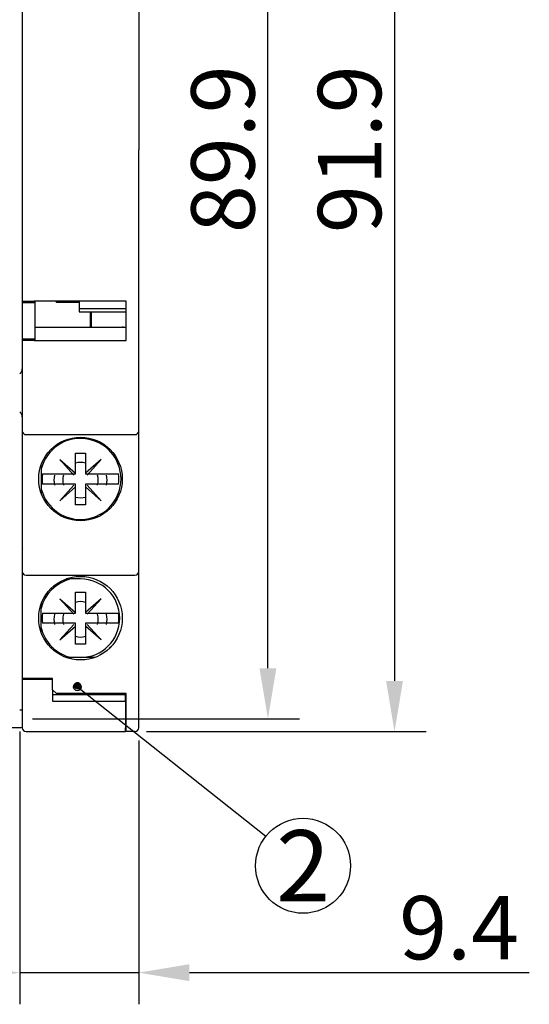
# Model space of a CAD drawing. Units: millimetres. Extents: x 33 to 722, y 20 to 505.
# Drawn here: x 123 to 163, y 372 to 450 of the extents above; entities that cross this region are included whole.
import ezdxf
from ezdxf.enums import TextEntityAlignment as Align

# ---------------------------------------------------------------- set-up
doc = ezdxf.new("R2010")
doc.units = ezdxf.units.MM
doc.header["$LTSCALE"] = 2
doc.layers.get('Defpoints').update_dxf_attribs({"linetype": 'CONTINUOUS'})
doc.layers.add('1', color=7, linetype='CONTINUOUS')
doc.layers.add('Measures', color=5, linetype='CONTINUOUS')
doc.styles.add('ARIAL', font='arial.ttf')
doc.dimstyles.new('ARIAL 3.5mm', dxfattribs={"dimtxt": 5, "dimasz": 4, "dimexe": 2.5, "dimexo": 1, "dimgap": 1, "dimtad": 1, "dimdec": 1, "dimrnd": 0.1, "dimdsep": 46, "dimlunit": 6, "dimtxsty": 'ARIAL', "dimcen": 2.5, "dimadec": 0, "dimazin": 0, "dimtfac": 1, "dimtdec": 1, "dimtmove": 0, "dimatfit": 1, "dimfxl": 1, "dimtolj": 1, "dimtzin": 0, "dimarcsym": 0})

# ---------------------------------------------------------------- blocks, each defined once
blk = doc.blocks.new('*D57')
at = {"layer": 'Defpoints', "color": 0, "transparency": 16777216}
for p in [(132, 485.95), (131.905, 394.05), (152.5, 394.05)]:
    blk.add_point(p, dxfattribs=at)
at = {"layer": 'Measures', "color": 0, "lineweight": -2, "transparency": 16777216}
for p, q in [((133, 485.95), (155, 485.95)), ((152.5, 481.95), (152.5, 398.05)), ((132.905, 394.05), (155, 394.05))]:
    blk.add_line(p, q, dxfattribs=at)
at = {"layer": 'Measures', "color": 0, "transparency": 16777216}
for points in [[(151.833, 481.95), (153.167, 481.95), (152.5, 485.95)], [(151.833, 398.05), (153.167, 398.05), (152.5, 394.05)]]:
    blk.add_solid(points, dxfattribs=at)
at = {"layer": 'Measures', "color": 0, "transparency": 16777216, "insert": (148.947, 440.05), "char_height": 5, "attachment_point": 5, "rotation": 90, "style": 'ARIAL'}
blk.add_mtext('\\A1;91.9', dxfattribs=at)
blk = doc.blocks.new('*D44')
at = {"layer": 'Defpoints', "color": 0, "transparency": 16777216}
for p in [(122.9, 484.95), (142.5, 484.95), (122.9, 395.05)]:
    blk.add_point(p, dxfattribs=at)
at = {"layer": 'Measures', "color": 0, "lineweight": -2, "transparency": 16777216}
for p, q in [((123.9, 484.95), (145, 484.95)), ((142.5, 399.05), (142.5, 480.95)), ((123.9, 395.05), (145, 395.05))]:
    blk.add_line(p, q, dxfattribs=at)
at = {"layer": 'Measures', "color": 0, "transparency": 16777216}
for points in [[(141.833, 480.95), (143.167, 480.95), (142.5, 484.95)], [(141.833, 399.05), (143.167, 399.05), (142.5, 395.05)]]:
    blk.add_solid(points, dxfattribs=at)
at = {"layer": 'Measures', "color": 0, "transparency": 16777216, "insert": (138.947, 440.05), "char_height": 5, "attachment_point": 5, "rotation": 90, "style": 'ARIAL'}
blk.add_mtext('\\A1;89.9', dxfattribs=at)
blk = doc.blocks.new('*D47')
at = {"layer": 'Defpoints', "color": 0, "transparency": 16777216}
for p in [(122.9, 395.05), (132.3, 394.35), (132.3, 375)]:
    blk.add_point(p, dxfattribs=at)
at = {"layer": 'Measures', "color": 0, "lineweight": -2, "transparency": 16777216}
for p, q in [((122.9, 394.05), (122.9, 372.5)), ((132.3, 393.35), (132.3, 372.5)), ((118.9, 375), (114.9, 375)), ((122.9, 375), (132.3, 375)), ((136.3, 375), (163.141, 375))]:
    blk.add_line(p, q, dxfattribs=at)
at = {"layer": 'Measures', "color": 0, "transparency": 16777216}
for points in [[(118.9, 375.667), (118.9, 374.333), (122.9, 375)], [(136.3, 375.667), (136.3, 374.333), (132.3, 375)]]:
    blk.add_solid(points, dxfattribs=at)
at = {"layer": 'Measures', "color": 0, "transparency": 16777216, "insert": (157.6, 378.553), "char_height": 5, "attachment_point": 5, "style": 'ARIAL'}
blk.add_mtext('\\A1;9.4', dxfattribs=at)

msp = doc.modelspace()

# ---------------------------------------------------------------- hatches: boundary and pattern name
at = {"layer": '1'}
h = msp.add_hatch(color=256, dxfattribs=at)
edge = h.paths.add_edge_path()
edge.add_arc((127.460941, 397.66514), 0.3, 0, 360)

# ---------------------------------------------------------------- linework, layer by layer
for p, q in [((123.100001, 462.2), (123.100001, 398.25)), ((132.300001, 462.2), (132.300001, 440)), ((132.300001, 417.8), (132.300001, 440)), ((123.100001, 428.05), (123.100001, 427.95)), ((123.100001, 428.05), (124.050001, 428.05)), ((123.100001, 427.95), (124.080001, 427.95)), ((123.100001, 427.95), (123.100001, 425.05)), ((131.300001, 428.05), (124.050001, 428.05)), ((124.100001, 427.95), (124.080001, 427.95)), ((124.100001, 428.05001), (124.100001, 427.95)), ((124.100001, 427.95), (124.100001, 425.05)), ((125.800001, 427.94773), (125.800001, 428.05)), ((127.600001, 427.94773), (125.800001, 427.94773)), ((127.600001, 428.05001), (127.600001, 427.43171)), ((131.300001, 424.95), (131.300001, 428.05)), ((127.600001, 427.43171), (127.600001, 427.2)), ((131.300001, 427.43171), (127.600001, 427.43171)), ((127.600011, 427.2), (131.300001, 427.2)), ((128.500001, 425.98485), (128.500001, 427.2)), ((128.550001, 427.2), (128.550001, 426)), ((128.500001, 426.5), (128.550011, 426.5)), ((124.100001, 425.98485), (131.300001, 425.98485)), ((128.550001, 426), (130.999991, 426)), ((124.080001, 425.05), (123.100001, 425.05)), ((123.100001, 425.05), (123.100001, 424.95001)), ((124.050001, 424.95), (123.100001, 424.95)), ((124.050001, 424.95), (131.300001, 424.95)), ((124.080001, 425.05), (124.100001, 425.05)), ((124.100001, 425.05), (124.100001, 424.95001)), ((132.300001, 406.7), (132.300001, 417.8)), ((123.400001, 417.5), (124.050001, 417.5)), ((124.050001, 417.5), (131.350001, 417.5)), ((131.350001, 417.5), (132.000001, 417.5)), ((125.383211, 416.35), (125.532441, 416.35)), ((129.849091, 416.35), (130.016781, 416.35)), ((126.068631, 415.54137), (127.300001, 414.4455)), ((126.068631, 415.54137), (127.164491, 414.31)), ((127.300001, 414.4), (127.300001, 416.05)), ((127.300001, 416.05), (128.100001, 416.05)), ((128.100001, 416.05), (128.100001, 414.4)), ((129.331371, 415.54137), (128.100001, 414.4455)), ((129.331371, 415.54137), (128.235501, 414.31)), ((124.600001, 415.04424), (124.600001, 412.86863)), ((124.704321, 414.4), (124.804261, 414.4)), ((124.804261, 414.4), (125.205201, 414.4)), ((125.205201, 414.4), (127.300001, 414.4)), ((128.100001, 414.4), (130.194801, 414.4)), ((130.194801, 414.4), (130.595741, 414.4)), ((130.595741, 414.4), (130.695681, 414.4)), ((124.804261, 413.6), (124.704321, 413.6)), ((125.205201, 413.6), (124.804261, 413.6)), ((127.300001, 413.6), (125.205201, 413.6)), ((126.068631, 412.27863), (127.164491, 413.51)), ((126.068631, 412.27863), (127.300001, 413.3745)), ((127.300001, 411.95), (127.300001, 413.6)), ((130.194801, 413.6), (128.100001, 413.6)), ((128.100001, 413.6), (128.100001, 411.95)), ((129.331371, 412.27863), (128.100001, 413.3745)), ((129.331371, 412.27863), (128.235501, 413.51)), ((130.595741, 413.6), (130.194801, 413.6)), ((130.695681, 413.6), (130.595741, 413.6)), ((125.528021, 411.65), (125.386521, 411.65)), ((128.100001, 411.95), (127.300001, 411.95)), ((130.016781, 411.65), (129.846771, 411.65)), ((123.191271, 408.5), (123.191271, 408.5)), ((123.400001, 406.4), (124.050001, 406.4)), ((124.050001, 406.4), (131.350001, 406.4)), ((127.700001, 406.1), (126.568631, 406.1)), ((131.350001, 406.4), (132.000001, 406.4)), ((132.300001, 394.35), (132.300001, 406.7)), ((125.383211, 405.35), (125.532441, 405.35)), ((126.068631, 404.54137), (127.164491, 403.31)), ((126.068631, 404.54137), (127.300001, 403.4455)), ((127.300001, 403.4), (127.300001, 405.05)), ((127.300001, 405.05), (128.100001, 405.05)), ((128.100001, 405.05), (128.100001, 403.4)), ((129.331371, 404.54137), (128.100001, 403.4455)), ((129.331371, 404.54137), (128.235501, 403.31)), ((124.600001, 401.90917), (124.600001, 404.13137)), ((124.704321, 403.4), (124.804261, 403.4)), ((124.804261, 403.4), (125.205201, 403.4)), ((125.205201, 403.4), (127.300001, 403.4)), ((128.100001, 403.4), (130.194801, 403.4)), ((130.194801, 403.4), (130.595741, 403.4)), ((130.595741, 403.4), (130.695681, 403.4)), ((124.804261, 402.6), (124.704321, 402.6)), ((125.205201, 402.6), (124.804261, 402.6)), ((127.300001, 402.6), (125.205201, 402.6)), ((126.068631, 401.27863), (127.164491, 402.51)), ((126.068631, 401.27863), (127.300001, 402.3745)), ((127.300001, 400.95), (127.300001, 402.6)), ((130.194801, 402.6), (128.100001, 402.6)), ((128.100001, 402.6), (128.100001, 400.95)), ((129.331371, 401.27863), (128.100001, 402.3745)), ((129.331371, 401.27863), (128.235501, 402.51)), ((130.595741, 402.6), (130.194801, 402.6)), ((130.695681, 402.6), (130.595741, 402.6)), ((125.532481, 400.65), (125.383211, 400.65)), ((128.100001, 400.95), (127.300001, 400.95)), ((130.223431, 400.87343), (130.000001, 400.65)), ((130.000001, 400.63357), (130.000001, 400.65)), ((128.831371, 399.9), (126.568631, 399.9)), ((123.100001, 398.25), (123.100001, 398.15)), ((124.050001, 398.25), (123.100001, 398.25)), ((125.500001, 398.25), (124.050001, 398.25)), ((125.500001, 397.35), (125.500001, 398.25)), ((124.080001, 398.15), (123.100001, 398.15)), ((123.100001, 398.15), (123.100001, 394.35)), ((125.500001, 398.15), (124.080001, 398.15)), ((125.500001, 397.35), (125.500001, 396.45)), ((125.800001, 397.05), (125.500001, 397.35)), ((131.250001, 396.95), (125.500001, 396.95)), ((131.300001, 397.05), (125.800001, 397.05)), ((131.250001, 396.45), (131.250001, 396.95)), ((131.300001, 394.35), (131.300001, 397.05)), ((125.500001, 396.45), (131.250001, 396.45)), ((131.250001, 396.45), (131.250001, 394.35)), ((131.300001, 395.95), (131.250001, 395.95)), ((122.899991, 395.75), (123.100011, 395.75)), ((131.300001, 395.8), (131.250001, 395.8)), ((122.900001, 394.35), (121.300001, 394.35)), ((123.100011, 394.35), (122.900001, 394.35)), ((131.300001, 394.9), (131.250001, 394.9)), ((131.250001, 394.05), (131.250001, 394.35)), ((131.300001, 394.05), (131.300001, 394.35)), ((123.400001, 394.05), (124.080001, 394.05)), ((124.080001, 394.05), (131.250001, 394.05)), ((131.350001, 394.05), (131.300001, 394.05)), ((132.000001, 394.05), (131.350001, 394.05))]:
    msp.add_line(p, q, dxfattribs=at)
msp.add_lwpolyline([(123.136151, 405.34454), (123.136151, 405.34455, 0.000874402), (123.136151, 405.34455, 0.000874438), (123.136151, 405.34456, 0.000874433), (123.136161, 405.34456, 0.000874386), (123.136161, 405.34457, 0.000874328), (123.136161, 405.34457, 0.000874261), (123.136161, 405.34458, 0.000874147), (123.136161, 405.34458, 0.000873989), (123.136161, 405.34459, 0.000873892), (123.136161, 405.34459, 0.000873855), (123.136161, 405.3446, 0.000873491), (123.136171, 405.34461, 0.000872837), (123.136171, 405.34461, 0.000873224), (123.136171, 405.34462, 0.000874532), (123.136171, 405.34462, 0.000872079), (123.136171, 405.34463, 0.000866473), (123.136171, 405.34463, 0.000873661), (123.136171, 405.34464, 0.000891015), (123.136171, 405.34464, 0.000865341), (123.136171, 405.34465, 0.000807689), (123.136181, 405.34465, 0.000891021), (123.136181, 405.34466, 0.001061475), (123.136181, 405.34467, 0.000805314), (123.136181, 405.34467, 0.000276506), (123.136181, 405.34468, 0.00113506), (123.136181, 405.34468, 0.001950877), (123.136181, 405.34469, 0.000952924), (123.136181, 405.3447, 0.000504756)], format="xyb", dxfattribs=at)
for centre, radius in [((127.700001, 414), 3.3), ((127.700001, 403), 3.3), ((127.460941, 397.57514), 0.3)]:
    msp.add_circle(centre, radius, dxfattribs=at)
for centre, radius, start, end in [((131.000001, 425.7), 0.3, 71.715777, 90), ((122.600001, 422.7), 0.5, 306.86335, 0), ((122.600001, 418.9), 0.5, 0, 53.136648), ((123.400001, 417.8), 0.3, 180, 270), ((132.000001, 417.8), 0.3, 270, 0), ((127.700001, 414), 3.2, 0, 165.63849), ((127.700001, 413.91), 1.4, 73.39845, 106.60155), ((127.700001, 414), 3.2, 194.36151, 0), ((127.700001, 414), 3.022269, 172.39454, 187.60546), ((127.700001, 413.91), 2.1, 169.01942, 190.98058), ((127.700001, 413.91), 1.4, 163.39845, 196.60155), ((127.700001, 413.91), 1.4, 343.39845, 16.60155), ((127.700001, 413.91), 2.1, 349.01942, 10.98058), ((127.700001, 414), 3.022269, 352.39454, 7.60546), ((127.700001, 413.91), 1.4, 253.39845, 286.60155), ((123.400001, 406.7), 0.3, 180, 270), ((127.700001, 403), 3.2, 104.36151, 165.63849), ((127.700001, 403), 3.1, 270, 89.9991), ((132.000001, 406.7), 0.3, 270, 0), ((127.700001, 402.91), 1.4, 73.39845, 106.60155), ((127.700001, 403), 3.022269, 172.39454, 187.60546), ((127.700001, 402.91), 2.1, 169.01942, 190.98058), ((127.700001, 402.91), 1.4, 163.39845, 196.60155), ((127.700001, 402.91), 1.4, 343.39845, 16.60155), ((127.700001, 402.91), 2.1, 349.01942, 10.98058), ((127.700001, 403), 3.022269, 352.39454, 7.60546), ((127.700001, 403), 3.2, 192.5972, 257.34131), ((127.700001, 402.91), 1.4, 253.39845, 286.60155), ((123.400001, 394.35), 0.3, 180, 270), ((132.000001, 394.35), 0.3, 270, 0)]:
    msp.add_arc(centre, radius, start, end, dxfattribs=at)
at = {"layer": 'Measures'}
msp.add_line((127.460941, 397.57514), (142.339071, 385.772406), dxfattribs=at)
msp.add_circle((145.276911, 383.441832), 3.75, dxfattribs=at)

# ---------------------------------------------------------------- texts
at = {"layer": '1', "linetype": 'Continuous', "style": 'ARIAL'}
msp.add_text('2', height=5.625, dxfattribs=at).set_placement((145.276911, 383.441832), align=Align.MIDDLE_CENTER)

# ---------------------------------------------------------------- dimensions: what is measured, and where the dimension line sits
at = {"layer": 'Measures'}
for base, p1, p2, picture, middle in [((152.5, 394.05), (132.000001, 485.95), (131.904611, 394.05), '*D57', (152.5, 440.05)), ((142.5, 484.94999), (122.899951, 395.04999), (122.899951, 484.94999), '*D44', (142.5, 440.05))]:
    dim = msp.add_linear_dim(base=base, p1=p1, p2=p2, angle=90, dimstyle='ARIAL 3.5mm', dxfattribs=at)
    dim.commit()
    dim.dimension.update_dxf_attribs({"geometry": picture, "text_midpoint": middle, "dimtype": 160})
dim = msp.add_linear_dim(base=(132.300001, 375), p1=(122.899951, 395.04999), p2=(132.300001, 394.35), dimstyle='ARIAL 3.5mm', dxfattribs=at)
dim.commit()
dim.dimension.update_dxf_attribs({"geometry": '*D47', "text_midpoint": (157.600049, 375), "dimtype": 160})

doc.saveas('drawing.dxf')
